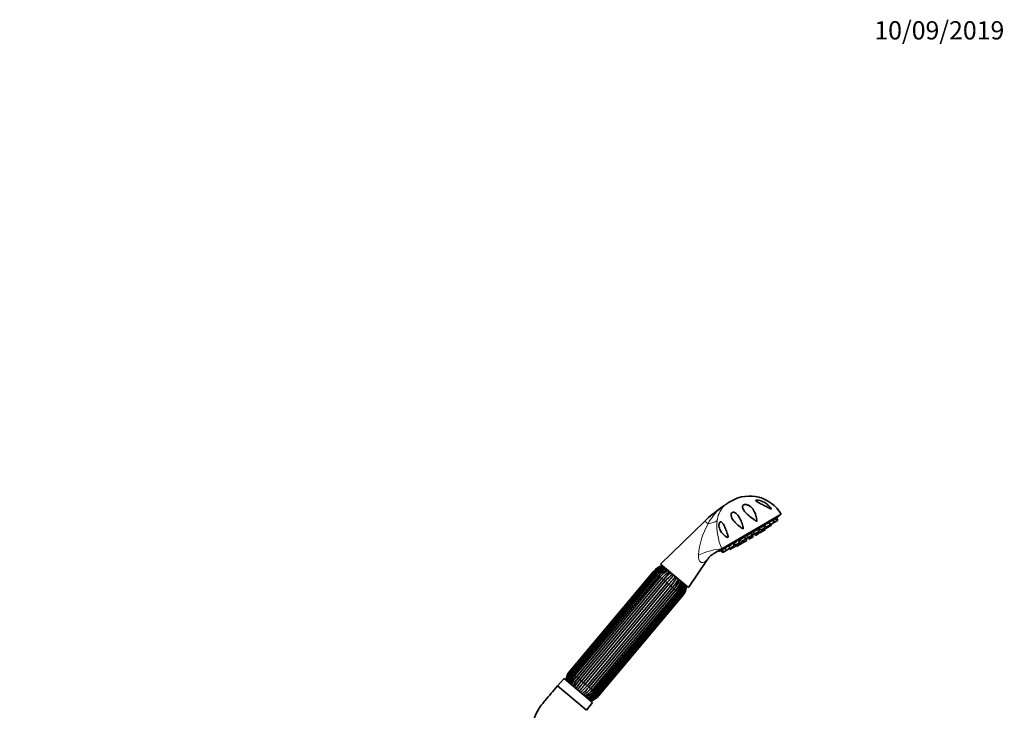
# Model space of a CAD drawing. Units: millimetres. Extents: x 0 to 1478, y 0 to 1758.
# Drawn here: x 830 to 1478, y 1303 to 1758 of the extents above; entities that cross this region are included whole.
import ezdxf
from ezdxf import colors
from ezdxf.entities.mleader import LeaderData, LeaderLine
from ezdxf.math import Vec2, Vec3

# ---------------------------------------------------------------- set-up
doc = ezdxf.new("R2010")
doc.units = ezdxf.units.MM
doc.layers.add('DV4_Défaut', color=7, linetype='Continuous')
doc.layers.add('Défaut', color=7, linetype='Continuous')

# ---------------------------------------------------------------- blocks, each defined once
blk = doc.blocks.new('_DOT')
at = {"color": 0}
blk.add_line((0, 0), (-1, 0), dxfattribs=at)
at = {"color": 0, "const_width": 0.333}
blk.add_lwpolyline([(-0.1665, 0, 1), (0.1665, 0, 1)], format="xyb", close=True, dxfattribs=at)
blk = doc.blocks.new('SE3')
at = {"layer": 'DV4_Défaut', "color": 7, "linetype": 'Continuous', "lineweight": 35}
for p, q in [((1298.23, 1441.11), (1296.5, 1440.1)), ((1291.95, 1409.65), (1331.06, 1432.49)), ((1280.91, 1427.95), (1251.72, 1399.58)), ((1289.82, 1407.92), (1329.54, 1431.12)), ((1321.68, 1426.04), (1323.4, 1427.04)), ((1322.66, 1426.62), (1322.62, 1426.69)), ((1323.88, 1425.52), (1323.4, 1427.04)), ((1323.81, 1425.74), (1323.97, 1425.57)), ((1323.97, 1425.57), (1326.56, 1427.08)), ((1324.82, 1425.26), (1324.6, 1425.94)), ((1324.71, 1427.81), (1326.07, 1428.61)), ((1326.56, 1427.08), (1326.07, 1428.61)), ((1326.56, 1427.08), (1328.24, 1428.07)), ((1326.72, 1428.98), (1327.76, 1429.59)), ((1328.33, 1429.92), (1327.76, 1429.59)), ((1328.24, 1428.07), (1327.76, 1429.59)), ((1328.81, 1428.4), (1328.24, 1428.07)), ((1328.81, 1428.4), (1328.33, 1429.92)), ((1329.54, 1431.12), (1329.33, 1431.48)), ((1308.85, 1418.55), (1310.91, 1419.75)), ((1311.97, 1418.57), (1311.49, 1420.09)), ((1312.33, 1417.96), (1311.84, 1419.48)), ((1313.14, 1419.44), (1312.16, 1418.86)), ((1312.65, 1420.77), (1313.74, 1419.6)), ((1313, 1419.58), (1314.09, 1418.41)), ((1313.43, 1419.83), (1313.49, 1419.87)), ((1313.47, 1421.25), (1315.85, 1422.63)), ((1313.74, 1419.6), (1316.33, 1421.11)), ((1314.09, 1418.41), (1316.68, 1419.92)), ((1315.49, 1420.62), (1315.98, 1420.1)), ((1316.33, 1421.11), (1315.85, 1422.63)), ((1315.98, 1420.1), (1318.58, 1421.61)), ((1316.07, 1421.95), (1317.21, 1422.61)), ((1316.68, 1419.92), (1316.53, 1420.41)), ((1316.71, 1423.14), (1317.8, 1421.97)), ((1316.74, 1420.54), (1317.09, 1420.17)), ((1317.09, 1420.17), (1319.68, 1421.68)), ((1317.8, 1421.97), (1320.39, 1423.48)), ((1317.85, 1423.8), (1319.91, 1425.01)), ((1318.58, 1421.61), (1318.36, 1422.3)), ((1319.18, 1424.58), (1319.14, 1424.65)), ((1319.68, 1421.68), (1319.31, 1422.85)), ((1320.78, 1422.32), (1319.68, 1421.68)), ((1320.39, 1423.48), (1319.91, 1425.01)), ((1320.07, 1423.29), (1320.56, 1422.77)), ((1320.2, 1425.18), (1321.29, 1424.01)), ((1320.56, 1422.77), (1323.15, 1424.28)), ((1320.78, 1422.32), (1320.63, 1422.81)), ((1321.29, 1424.01), (1323.88, 1425.52)), ((1323.15, 1424.28), (1322.93, 1424.97)), ((1324.82, 1425.26), (1323.15, 1424.28)), ((1300.06, 1411.61), (1299.58, 1413.13)), ((1299.87, 1413.31), (1301.92, 1414.5)), ((1299.87, 1413.31), (1300.96, 1412.14)), ((1300.57, 1413.8), (1300.61, 1413.73)), ((1300.96, 1412.14), (1303.55, 1413.65)), ((1302.04, 1412.77), (1302.88, 1411.87)), ((1302.88, 1411.87), (1305.47, 1413.38)), ((1303, 1413.33), (1303.49, 1412.8)), ((1303.55, 1413.65), (1303.07, 1415.17)), ((1303.29, 1414.48), (1304.43, 1415.15)), ((1303.49, 1412.8), (1306.08, 1414.31)), ((1303.94, 1415.68), (1306.3, 1417.06)), ((1303.94, 1415.68), (1305.02, 1414.51)), ((1305.02, 1414.51), (1307.61, 1416.02)), ((1305.47, 1413.38), (1305.32, 1413.87)), ((1305.54, 1414), (1305.89, 1413.62)), ((1306.08, 1414.31), (1305.86, 1415)), ((1305.89, 1413.62), (1308.48, 1415.13)), ((1307.61, 1416.02), (1307.13, 1417.54)), ((1307.5, 1416.37), (1307.59, 1416.42)), ((1308.48, 1415.13), (1307.99, 1416.66)), ((1309.04, 1417.04), (1308.05, 1416.47)), ((1308.29, 1418.22), (1309.38, 1417.05)), ((1308.65, 1417.62), (1309.74, 1416.45)), ((1308.9, 1417.19), (1309, 1417.24)), ((1308.9, 1417.19), (1309.99, 1416.02)), ((1309.38, 1417.05), (1311.97, 1418.57)), ((1309.74, 1416.45), (1312.33, 1417.96)), ((1309.99, 1416.02), (1312.58, 1417.53)), ((1312, 1418.99), (1312.1, 1419.05)), ((1312.58, 1417.53), (1312.1, 1419.05)), ((1287.92, 1407.29), (1291.95, 1409.65)), ((1289.61, 1408.28), (1289.82, 1407.92)), ((1292.03, 1408.72), (1291.45, 1408.39)), ((1291.45, 1408.39), (1292.54, 1407.22)), ((1292.03, 1408.72), (1293.06, 1409.33)), ((1292.03, 1408.72), (1293.12, 1407.55)), ((1293.12, 1407.55), (1292.54, 1407.22)), ((1293.12, 1407.55), (1294.8, 1408.54)), ((1293.71, 1409.71), (1295.07, 1410.5)), ((1293.71, 1409.71), (1294.8, 1408.54)), ((1294.8, 1408.54), (1297.39, 1410.05)), ((1296.39, 1411.27), (1298.1, 1412.27)), ((1296.39, 1411.27), (1297.47, 1410.1)), ((1296.75, 1409.68), (1297.24, 1409.15)), ((1297.08, 1411.77), (1297.12, 1411.7)), ((1298.92, 1410.13), (1297.24, 1409.15)), ((1297.39, 1410.05), (1297.32, 1410.27)), ((1297.47, 1410.1), (1300.06, 1411.61)), ((1298.42, 1410.66), (1298.92, 1410.13)), ((1298.92, 1410.13), (1301.51, 1411.64)), ((1301.51, 1411.64), (1301.29, 1412.33)), ((1301.44, 1411.6), (1301.79, 1411.23)), ((1302.88, 1411.87), (1301.79, 1411.23)), ((1270.04, 1384.2), (1282.39, 1402.38)), ((1247.06, 1394.86), (1191.92, 1329.15)), ((1247.34, 1394.62), (1192.21, 1328.91)), ((1247.36, 1394.61), (1192.22, 1328.9)), ((1247.82, 1394.23), (1192.68, 1328.51)), ((1248.24, 1393.87), (1193.1, 1328.16)), ((1248.89, 1393.33), (1193.75, 1327.62)), ((1251.72, 1399.58), (1270.04, 1384.2)), ((1249.64, 1392.7), (1194.5, 1326.99)), ((1250.49, 1391.98), (1195.35, 1326.27)), ((1196.33, 1325.45), (1251.47, 1391.16)), ((1252.51, 1390.29), (1197.37, 1324.58)), ((1198.51, 1323.62), (1253.65, 1389.33)), ((1254.81, 1388.36), (1199.67, 1322.65)), ((1200.9, 1321.62), (1256.04, 1387.33)), ((1257.23, 1386.33), (1202.09, 1320.61)), ((1203.32, 1319.58), (1258.46, 1385.3)), ((1259.61, 1384.33), (1204.48, 1318.61)), ((1205.62, 1317.65), (1260.76, 1383.37)), ((1261.8, 1382.5), (1206.66, 1316.78)), ((1207.64, 1315.96), (1262.78, 1381.67)), ((1208.49, 1315.25), (1263.63, 1380.96)), ((1209.24, 1314.62), (1264.38, 1380.33)), ((1209.89, 1314.07), (1265.03, 1379.78)), ((1210.31, 1313.72), (1265.45, 1379.43)), ((1210.77, 1313.33), (1265.91, 1379.04)), ((1210.78, 1313.32), (1265.92, 1379.03)), ((1211.07, 1313.08), (1266.21, 1378.79)), ((1188.18, 1324.31), (1183.81, 1319.49)), ((1206.95, 1308.56), (1188.18, 1324.31)), ((1202.96, 1303.42), (1183.81, 1319.49)), ((1202.96, 1303.42), (1183.81, 1319.49)), ((1202.96, 1303.42), (1206.95, 1308.56))]:
    blk.add_line(p, q, dxfattribs=at)
at = {"layer": 'DV4_Défaut', "color": 7, "linetype": 'Continuous', "lineweight": 18}
for p, q in [((1291.09, 1436.48), (1291.22, 1436.36)), ((1280.91, 1427.95), (1282.98, 1426.22)), ((1247.34, 1394.62), (1247.06, 1394.86)), ((1247.34, 1394.62), (1247.36, 1394.61)), ((1247.36, 1394.61), (1247.82, 1394.23)), ((1247.82, 1394.23), (1248.24, 1393.87)), ((1248.24, 1393.87), (1248.89, 1393.33)), ((1248.89, 1393.33), (1249.64, 1392.69)), ((1249.64, 1392.7), (1250.49, 1391.98)), ((1250.49, 1391.98), (1251.47, 1391.16)), ((1251.47, 1391.16), (1252.51, 1390.29)), ((1252.51, 1390.29), (1253.65, 1389.33)), ((1253.65, 1389.33), (1254.81, 1388.36)), ((1254.81, 1388.36), (1256.04, 1387.33)), ((1256.04, 1387.33), (1257.23, 1386.33)), ((1257.23, 1386.33), (1258.46, 1385.3)), ((1258.46, 1385.3), (1259.61, 1384.33)), ((1259.61, 1384.33), (1260.76, 1383.37)), ((1260.76, 1383.37), (1261.8, 1382.5)), ((1261.8, 1382.5), (1262.78, 1381.67)), ((1262.78, 1381.67), (1263.63, 1380.96)), ((1263.62, 1380.96), (1264.38, 1380.33)), ((1264.38, 1380.33), (1265.03, 1379.78)), ((1265.03, 1379.78), (1265.45, 1379.43)), ((1265.45, 1379.43), (1265.91, 1379.04)), ((1265.91, 1379.04), (1265.92, 1379.03)), ((1266.21, 1378.79), (1265.92, 1379.03)), ((1191.92, 1329.15), (1192.21, 1328.91)), ((1192.21, 1328.91), (1192.22, 1328.9)), ((1192.68, 1328.51), (1192.22, 1328.9)), ((1192.68, 1328.51), (1193.1, 1328.16)), ((1193.75, 1327.62), (1193.1, 1328.16)), ((1193.75, 1327.62), (1194.5, 1326.98)), ((1195.35, 1326.27), (1194.5, 1326.99)), ((1195.35, 1326.27), (1196.33, 1325.45)), ((1197.37, 1324.58), (1196.33, 1325.45)), ((1197.37, 1324.58), (1198.51, 1323.62)), ((1199.67, 1322.65), (1198.51, 1323.62)), ((1199.67, 1322.65), (1200.9, 1321.62)), ((1202.09, 1320.61), (1200.9, 1321.62)), ((1202.09, 1320.61), (1203.32, 1319.58)), ((1204.48, 1318.61), (1203.32, 1319.58)), ((1204.48, 1318.61), (1205.62, 1317.65)), ((1206.66, 1316.78), (1205.62, 1317.65)), ((1206.66, 1316.78), (1207.64, 1315.96)), ((1208.49, 1315.25), (1207.64, 1315.96)), ((1208.49, 1315.25), (1209.24, 1314.62)), ((1209.89, 1314.07), (1209.24, 1314.62)), ((1209.89, 1314.07), (1210.31, 1313.72)), ((1210.77, 1313.33), (1210.31, 1313.72)), ((1210.77, 1313.33), (1210.78, 1313.32)), ((1211.07, 1313.08), (1210.78, 1313.32))]:
    blk.add_line(p, q, dxfattribs=at)
at = {"layer": 'DV4_Défaut', "color": 7, "linetype": 'Continuous', "lineweight": 35}
for centre, radius, start, end in [((1344.51, 1362.17), 91.51, 123.09387, 125.71048), ((1293.42, 1441.12), 2.52, 302.77031, 306.16075), ((1308.61, 1419.38), 24, 120.28464, 124.81493), ((1310.33, 1420.38), 24, 30.28464, 120.28464), ((1343.56, 1363.48), 89.89, 125.71048, 134.1826), ((1253.89, 1519.71), 116.5, 309.51431, 310.49652), ((1294.66, 1394.1), 14.8, 116.83204, 146.0164), ((1249.84, 1517.34), 116.5, 290.07276, 291.05485), ((982.58, 2184.98), 835.63, 291.70907, 291.74758), ((1255.65, 1387.65), 11.21, 103.8797, 140), ((1256.13, 1387.28), 11.43, 104.76202, 140.10603), ((1256.31, 1387.13), 11.07, 103.32708, 140.12091), ((1257.62, 1386.1), 12.19, 107.58915, 140.37406), ((1258.04, 1385.77), 11.87, 106.53335, 140.42369), ((1260.43, 1383.85), 13.95, 112.47762, 140.66077), ((1261.17, 1383.23), 13.81, 112.04578, 140.64986), ((1265.64, 1379.61), 18.28, 119.61705, 140.82755), ((1266.69, 1378.73), 18.3, 119.63224, 140.82541), ((1279.67, 1367.93), 33.69, 129.21457, 140.55919), ((1280.88, 1366.91), 33.76, 129.23531, 140.55604), ((1232.81, 1407.25), 33.76, 319.44383, 330.7627), ((1234.02, 1406.23), 33.69, 319.44094, 330.78743), ((1246.91, 1395.33), 18.3, 319.1744, 340.36384), ((1247.96, 1394.45), 18.28, 319.17264, 340.38687), ((1252.37, 1390.63), 13.74, 319.26692, 348.0257), ((1253.07, 1390.04), 13.93, 319.31166, 347.55129), ((1255.34, 1388.02), 11.87, 319.57621, 353.45967), ((1255.76, 1387.67), 12.17, 319.60486, 352.42616), ((1256.99, 1386.56), 11.07, 319.87906, 356.66508), ((1257.17, 1386.41), 11.42, 319.88697, 355.24), ((1257.62, 1386), 11.21, 320, 356.1203), ((1200.51, 1321.94), 11.21, 140, 173.01735), ((1200.96, 1321.54), 11.42, 139.88697, 172.23773), ((1201.14, 1321.38), 11.07, 139.87909, 173.52187), ((1202.37, 1320.27), 12.17, 139.60486, 169.69488), ((1202.78, 1319.92), 11.87, 139.57631, 170.62612), ((1205.06, 1317.91), 13.93, 139.31166, 165.26936), ((1205.83, 1317.28), 13.81, 139.35014, 165.62747), ((1210.16, 1313.5), 18.28, 139.17245, 158.71962), ((1211.21, 1312.62), 18.3, 139.17459, 158.71005), ((1224.11, 1301.72), 33.69, 139.44081, 149.92216), ((1225.32, 1300.7), 33.76, 139.44396, 149.90544), ((1177.25, 1341.03), 33.76, 310.09857, 320.55617), ((1178.46, 1340.01), 33.69, 310.07382, 320.55906), ((1191.44, 1329.21), 18.3, 301.2977, 320.8256), ((1192.49, 1328.33), 18.28, 301.27263, 320.82736), ((1197.01, 1324.65), 13.74, 294.31351, 320.73308), ((1197.7, 1324.09), 13.95, 294.74453, 320.66077), ((1200.09, 1322.18), 11.87, 289.3872, 320.42379), ((1200.5, 1321.84), 12.19, 290.31611, 320.37406), ((1201.82, 1320.81), 11.07, 286.49291, 320.12094), ((1202, 1320.66), 11.43, 287.76544, 320.10603), ((1202.48, 1320.29), 11.21, 286.98265, 320)]:
    blk.add_arc(centre, radius, start, end, dxfattribs=at)
at = {"layer": 'DV4_Défaut', "color": 7, "linetype": 'Continuous', "lineweight": 18}
for centre, radius, start, end in [((1316.72, 1405.61), 39.95, 123.72913, 129.66497), ((1303.04, 1427.88), 13.84, 125.96904, 137.84869), ((1312.7, 1410.48), 33.63, 129.68904, 152.11154), ((1305.39, 1426.38), 16.6, 139.44763, 173.65182), ((1325.11, 1401.99), 48.6, 150.09826, 175.8019), ((1329.6, 1425.37), 40.81, 176.00323, 202.66302)]:
    blk.add_arc(centre, radius, start, end, dxfattribs=at)
for centre, major_axis, ratio, start_param, end_param in [((1282.82, 1448.25), (11.1, -10.09), 0.657717, 5.958741, 6.130332), ((1276.46, 1433.67), (14.85, -2.11), 0.497827, 5.236214, 5.771735), ((1281.43, 1403.51), (-14.11, -5.09), 0.244332, 3.787987, 4.969755)]:
    blk.add_ellipse(centre, major_axis=major_axis, ratio=ratio, start_param=start_param, end_param=end_param, dxfattribs=at)
at = {"layer": 'DV4_Défaut', "color": 7, "linetype": 'Continuous', "lineweight": 35}
for points, knots in [([(1315.03, 1428.69), (1315.04, 1428.52), (1315.06, 1428.35), (1315.07, 1428.09), (1315.07, 1428), (1315.06, 1427.87), (1315.06, 1427.83), (1315, 1427.77), (1314.95, 1427.79), (1314.74, 1427.88), (1314.58, 1427.98), (1314.28, 1428.18), (1314.12, 1428.28), (1313.36, 1428.78), (1312.76, 1429.19), (1311.03, 1430.46), (1309.93, 1431.34), (1307.98, 1433.15), (1307.12, 1434.07), (1306.16, 1435.52), (1305.9, 1436.01), (1305.67, 1436.75), (1305.62, 1436.99), (1305.62, 1437.5), (1305.67, 1437.75), (1305.93, 1438.24), (1306.16, 1438.46), (1306.81, 1438.75), (1307.19, 1438.81), (1308.28, 1438.79), (1308.94, 1438.58), (1310.7, 1437.73), (1311.62, 1436.88), (1313.14, 1434.92), (1313.73, 1433.79), (1314.61, 1431.35), (1314.9, 1430.05), (1315.03, 1428.69)], [0, 0, 0, 0, 0.015625, 0.015625, 0.023438, 0.023438, 0.027344, 0.027344, 0.03125, 0.03125, 0.046875, 0.046875, 0.0625, 0.0625, 0.125, 0.125, 0.25, 0.25, 0.375, 0.375, 0.4375, 0.4375, 0.46875, 0.46875, 0.5, 0.5, 0.53125, 0.53125, 0.5625, 0.5625, 0.625, 0.625, 0.75, 0.75, 0.875, 0.875, 1, 1, 1, 1]), ([(1324.45, 1436.21), (1324.51, 1436.11), (1324.56, 1436), (1324.54, 1435.85), (1324.43, 1435.86), (1324.11, 1435.96), (1323.89, 1436.08), (1323.21, 1436.42), (1322.74, 1436.67), (1321.34, 1437.41), (1320.39, 1437.9), (1318.45, 1438.88), (1317.47, 1439.37), (1316.08, 1440.12), (1315.64, 1440.37), (1315.04, 1440.76), (1314.86, 1440.89), (1314.56, 1441.16), (1314.44, 1441.3), (1314.37, 1441.55), (1314.45, 1441.66), (1314.79, 1441.78), (1315.03, 1441.8), (1315.77, 1441.78), (1316.31, 1441.67), (1317.88, 1441.25), (1318.89, 1440.81), (1320.76, 1439.77), (1321.62, 1439.16), (1322.8, 1438.13), (1323.17, 1437.77), (1323.69, 1437.2), (1323.86, 1437.01), (1324.18, 1436.61), (1324.33, 1436.41), (1324.45, 1436.21)], [0, 0, 0, 0, 0.015625, 0.015625, 0.03125, 0.03125, 0.0625, 0.0625, 0.125, 0.125, 0.25, 0.25, 0.375, 0.375, 0.4375, 0.4375, 0.46875, 0.46875, 0.5, 0.5, 0.53125, 0.53125, 0.5625, 0.5625, 0.625, 0.625, 0.75, 0.75, 0.875, 0.875, 0.9375, 0.9375, 0.96875, 0.96875, 1, 1, 1, 1]), ([(1304.01, 1424.13), (1302.99, 1424.9), (1302.05, 1425.71), (1300.37, 1427.39), (1299.64, 1428.25), (1298.77, 1429.66), (1298.53, 1430.14), (1298.18, 1431.14), (1298.06, 1431.67), (1298.13, 1432.5), (1298.2, 1432.79), (1298.54, 1433.34), (1298.83, 1433.58), (1299.44, 1433.77), (1299.74, 1433.75), (1300.28, 1433.63), (1300.53, 1433.53), (1301.21, 1433.15), (1301.62, 1432.8), (1302.35, 1432.02), (1302.69, 1431.59), (1303.63, 1430.19), (1304.17, 1429.13), (1305.13, 1426.89), (1305.57, 1425.69), (1306.01, 1424.11), (1306.09, 1423.79), (1306.16, 1423.39), (1306.17, 1423.3), (1306.17, 1423.14), (1306.17, 1423.04), (1306.06, 1422.91), (1305.96, 1422.93), (1305.8, 1422.97), (1305.72, 1423.01), (1305.06, 1423.34), (1304.52, 1423.75), (1304.01, 1424.13)], [0, 0, 0, 0, 0.125, 0.125, 0.25, 0.25, 0.3125, 0.3125, 0.375, 0.375, 0.40625, 0.40625, 0.4375, 0.4375, 0.46875, 0.46875, 0.5, 0.5, 0.5625, 0.5625, 0.625, 0.625, 0.75, 0.75, 0.875, 0.875, 0.90625, 0.90625, 0.914062, 0.914062, 0.921875, 0.921875, 0.929687, 0.929687, 0.9375, 0.9375, 1, 1, 1, 1]), ([(1296.01, 1417.23), (1295.9, 1417.17), (1295.76, 1417.21), (1295.51, 1417.29), (1295.39, 1417.35), (1295.05, 1417.53), (1294.82, 1417.67), (1294.17, 1418.12), (1293.77, 1418.46), (1292.63, 1419.51), (1291.98, 1420.27), (1290.9, 1421.98), (1290.47, 1422.91), (1290.14, 1424.45), (1290.08, 1424.99), (1290.15, 1425.85), (1290.19, 1426.14), (1290.38, 1426.73), (1290.54, 1427.01), (1290.92, 1427.38), (1291.14, 1427.44), (1291.52, 1427.43), (1291.69, 1427.36), (1292.18, 1427.05), (1292.46, 1426.73), (1293.24, 1425.64), (1293.68, 1424.73), (1294.53, 1422.77), (1294.94, 1421.71), (1295.52, 1420.07), (1295.71, 1419.51), (1295.96, 1418.65), (1296.05, 1418.35), (1296.14, 1417.91), (1296.16, 1417.76), (1296.17, 1417.45), (1296.13, 1417.28), (1296.01, 1417.23)], [0, 0, 0, 0, 0.015625, 0.015625, 0.03125, 0.03125, 0.0625, 0.0625, 0.125, 0.125, 0.25, 0.25, 0.375, 0.375, 0.4375, 0.4375, 0.46875, 0.46875, 0.5, 0.5, 0.53125, 0.53125, 0.5625, 0.5625, 0.625, 0.625, 0.75, 0.75, 0.875, 0.875, 0.9375, 0.9375, 0.96875, 0.96875, 0.984375, 0.984375, 1, 1, 1, 1]), ([(1323.13, 1426.91), (1323.12, 1426.92), (1323.11, 1426.92), (1323.08, 1426.91), (1323.05, 1426.91), (1322.98, 1426.88), (1322.9, 1426.84), (1322.82, 1426.8), (1322.72, 1426.75), (1322.6, 1426.68), (1322.49, 1426.61), (1322.36, 1426.52), (1322.23, 1426.43), (1322.1, 1426.34), (1321.95, 1426.24), (1321.82, 1426.14), (1321.77, 1426.11), (1321.73, 1426.08), (1321.69, 1426.05)], [0, 0, 0, 0, 0.127877, 0.127877, 0.127877, 0.33221, 0.33221, 0.33221, 0.534423, 0.534423, 0.534423, 0.735529, 0.735529, 0.735529, 0.937009, 0.937009, 0.937009, 1, 1, 1, 1]), ([(1325.79, 1428.5), (1325.78, 1428.51), (1325.76, 1428.51), (1325.72, 1428.49), (1325.67, 1428.47), (1325.61, 1428.43), (1325.52, 1428.38), (1325.43, 1428.33), (1325.33, 1428.26), (1325.21, 1428.18), (1325.1, 1428.1), (1324.97, 1428), (1324.84, 1427.91), (1324.8, 1427.88), (1324.75, 1427.84), (1324.71, 1427.81)], [0, 0, 0, 0, 0.2065554, 0.2065554, 0.2065554, 0.4468175, 0.4468175, 0.4468175, 0.6857647, 0.6857647, 0.6857647, 0.9251565, 0.9251565, 0.9251565, 1, 1, 1, 1]), ([(1327.46, 1429.5), (1327.46, 1429.5), (1327.46, 1429.5), (1327.46, 1429.5), (1327.45, 1429.51), (1327.42, 1429.49), (1327.37, 1429.46), (1327.32, 1429.43), (1327.24, 1429.37), (1327.15, 1429.31), (1327.06, 1429.25), (1326.96, 1429.17), (1326.84, 1429.08), (1326.8, 1429.05), (1326.76, 1429.02), (1326.73, 1428.99)], [0, 0, 0, 0, 0.022016, 0.022016, 0.022016, 0.318158, 0.318158, 0.318158, 0.61268, 0.61268, 0.61268, 0.907749, 0.907749, 0.907749, 1, 1, 1, 1]), ([(1328.03, 1429.84), (1328.03, 1429.84), (1328.02, 1429.84), (1328.02, 1429.84), (1328.01, 1429.83), (1327.97, 1429.8), (1327.91, 1429.75), (1327.86, 1429.71), (1327.78, 1429.65), (1327.69, 1429.57), (1327.65, 1429.54), (1327.61, 1429.51), (1327.57, 1429.47)], [0, 0, 0, 0, 0.110184, 0.110184, 0.110184, 0.480506, 0.480506, 0.480506, 0.851516, 0.851516, 0.851516, 1, 1, 1, 1]), ([(1310.92, 1419.76), (1310.82, 1419.72), (1310.71, 1419.68), (1310.6, 1419.62), (1310.46, 1419.56), (1310.32, 1419.49), (1310.17, 1419.41), (1310.02, 1419.33), (1309.86, 1419.24), (1309.72, 1419.15), (1309.57, 1419.06), (1309.43, 1418.97), (1309.3, 1418.88), (1309.17, 1418.8), (1309.05, 1418.71), (1308.95, 1418.63), (1308.92, 1418.61), (1308.9, 1418.58), (1308.87, 1418.56)], [0, 0, 0, 0, 0.172084, 0.172084, 0.172084, 0.36606, 0.36606, 0.36606, 0.558023, 0.558023, 0.558023, 0.748935, 0.748935, 0.748935, 0.940202, 0.940202, 0.940202, 1, 1, 1, 1]), ([(1315.46, 1422.41), (1315.4, 1422.39), (1315.32, 1422.36), (1315.22, 1422.32), (1315.11, 1422.28), (1314.99, 1422.21), (1314.85, 1422.14), (1314.72, 1422.07), (1314.57, 1421.99), (1314.42, 1421.9), (1314.28, 1421.81), (1314.13, 1421.72), (1313.99, 1421.62), (1313.85, 1421.53), (1313.71, 1421.43), (1313.59, 1421.34), (1313.55, 1421.31), (1313.5, 1421.27), (1313.46, 1421.24)], [0, 0, 0, 0, 0.169472, 0.169472, 0.169472, 0.360504, 0.360504, 0.360504, 0.549554, 0.549554, 0.549554, 0.737569, 0.737569, 0.737569, 0.925934, 0.925934, 0.925934, 1, 1, 1, 1]), ([(1317.16, 1422.68), (1317.1, 1422.65), (1317.05, 1422.62), (1316.99, 1422.58), (1316.85, 1422.5), (1316.71, 1422.41), (1316.56, 1422.32), (1316.42, 1422.22), (1316.27, 1422.12), (1316.13, 1422.03), (1316.11, 1422.01), (1316.08, 1421.99), (1316.05, 1421.97)], [0, 0, 0, 0, 0.160927, 0.160927, 0.160927, 0.542456, 0.542456, 0.542456, 0.924443, 0.924443, 0.924443, 1, 1, 1, 1]), ([(1319.63, 1424.84), (1319.6, 1424.85), (1319.55, 1424.83), (1319.48, 1424.81), (1319.4, 1424.78), (1319.31, 1424.74), (1319.19, 1424.68), (1319.08, 1424.62), (1318.96, 1424.55), (1318.82, 1424.47), (1318.69, 1424.39), (1318.54, 1424.29), (1318.4, 1424.2), (1318.26, 1424.1), (1318.12, 1424), (1317.98, 1423.9), (1317.94, 1423.87), (1317.9, 1423.84), (1317.86, 1423.81)], [0, 0, 0, 0, 0.172084, 0.172084, 0.172084, 0.36606, 0.36606, 0.36606, 0.558023, 0.558023, 0.558023, 0.748935, 0.748935, 0.748935, 0.940202, 0.940202, 0.940202, 1, 1, 1, 1]), ([(1301.93, 1414.51), (1301.8, 1414.45), (1301.66, 1414.39), (1301.52, 1414.32), (1301.36, 1414.24), (1301.2, 1414.16), (1301.05, 1414.09), (1300.91, 1414.01), (1300.77, 1413.93), (1300.65, 1413.86), (1300.53, 1413.78), (1300.43, 1413.71), (1300.35, 1413.66), (1300.27, 1413.6), (1300.21, 1413.54), (1300.18, 1413.51), (1300.17, 1413.49), (1300.16, 1413.48), (1300.15, 1413.47)], [0, 0, 0, 0, 0.172084, 0.172084, 0.172084, 0.36606, 0.36606, 0.36606, 0.558023, 0.558023, 0.558023, 0.748935, 0.748935, 0.748935, 0.940202, 0.940202, 0.940202, 1, 1, 1, 1]), ([(1304.41, 1415.17), (1304.28, 1415.11), (1304.13, 1415.04), (1303.99, 1414.97), (1303.84, 1414.89), (1303.68, 1414.81), (1303.54, 1414.73), (1303.44, 1414.67), (1303.34, 1414.62), (1303.25, 1414.56)], [0, 0, 0, 0, 0.347613, 0.347613, 0.347613, 0.733366, 0.733366, 0.733366, 1, 1, 1, 1]), ([(1306.35, 1417.08), (1306.22, 1417.03), (1306.07, 1416.96), (1305.92, 1416.89), (1305.77, 1416.82), (1305.61, 1416.74), (1305.46, 1416.66), (1305.31, 1416.58), (1305.16, 1416.49), (1305.02, 1416.41), (1304.88, 1416.32), (1304.75, 1416.24), (1304.65, 1416.17), (1304.54, 1416.09), (1304.45, 1416.02), (1304.38, 1415.96), (1304.36, 1415.94), (1304.34, 1415.92), (1304.32, 1415.91)], [0, 0, 0, 0, 0.190939, 0.190939, 0.190939, 0.380497, 0.380497, 0.380497, 0.568088, 0.568088, 0.568088, 0.754652, 0.754652, 0.754652, 0.941564, 0.941564, 0.941564, 1, 1, 1, 1]), ([(1307.58, 1416.41), (1307.57, 1416.41), (1307.56, 1416.41), (1307.56, 1416.4), (1307.54, 1416.4), (1307.53, 1416.39), (1307.51, 1416.38)], [0, 0, 0, 0, 0.304779, 0.304779, 0.304779, 1, 1, 1, 1]), ([(1293.06, 1409.33), (1292.93, 1409.27), (1292.81, 1409.22), (1292.71, 1409.17), (1292.59, 1409.12), (1292.49, 1409.08), (1292.41, 1409.04), (1292.34, 1409), (1292.29, 1408.97), (1292.26, 1408.96), (1292.25, 1408.95), (1292.25, 1408.95), (1292.25, 1408.94)], [0, 0, 0, 0, 0.264269, 0.264269, 0.264269, 0.562157, 0.562157, 0.562157, 0.856954, 0.856954, 0.856954, 1, 1, 1, 1]), ([(1292.28, 1408.94), (1292.31, 1408.95), (1292.36, 1408.96), (1292.44, 1408.99), (1292.47, 1409), (1292.5, 1409.01), (1292.53, 1409.02)], [0, 0, 0, 0, 0.761824, 0.761824, 0.761824, 1, 1, 1, 1]), ([(1295.08, 1410.51), (1294.94, 1410.45), (1294.8, 1410.38), (1294.68, 1410.32), (1294.54, 1410.26), (1294.41, 1410.2), (1294.3, 1410.14), (1294.19, 1410.09), (1294.11, 1410.04), (1294.05, 1410), (1293.99, 1409.96), (1293.95, 1409.93), (1293.94, 1409.92), (1293.94, 1409.91), (1293.94, 1409.91), (1293.94, 1409.9)], [0, 0, 0, 0, 0.214883, 0.214883, 0.214883, 0.457102, 0.457102, 0.457102, 0.696807, 0.696807, 0.696807, 0.9352, 0.9352, 0.9352, 1, 1, 1, 1]), ([(1298.1, 1412.27), (1297.96, 1412.21), (1297.82, 1412.15), (1297.68, 1412.08), (1297.53, 1412.01), (1297.38, 1411.93), (1297.25, 1411.86), (1297.12, 1411.79), (1297, 1411.73), (1296.91, 1411.67), (1296.82, 1411.61), (1296.74, 1411.56), (1296.7, 1411.52), (1296.65, 1411.48), (1296.63, 1411.46), (1296.64, 1411.44), (1296.64, 1411.44), (1296.64, 1411.44), (1296.64, 1411.44)], [0, 0, 0, 0, 0.180886, 0.180886, 0.180886, 0.384784, 0.384784, 0.384784, 0.586566, 0.586566, 0.586566, 0.787243, 0.787243, 0.787243, 0.988294, 0.988294, 0.988294, 1, 1, 1, 1]), ([(1260.3, 1392.41), (1260.07, 1392.14), (1259.83, 1391.86), (1259.23, 1391.13), (1258.85, 1390.69), (1258.08, 1389.77), (1257.68, 1389.29), (1256.87, 1388.32), (1256.45, 1387.83), (1256.04, 1387.33)], [0, 0, 0, 0, 0.18771, 0.18771, 0.458473, 0.458473, 0.729237, 0.729237, 1, 1, 1, 1]), ([(1257.23, 1386.33), (1257.65, 1386.82), (1258.06, 1387.32), (1258.88, 1388.29), (1259.28, 1388.77), (1260.05, 1389.68), (1260.42, 1390.13), (1261.03, 1390.85), (1261.27, 1391.14), (1261.5, 1391.41)], [0, 0, 0, 0, 0.270707, 0.270707, 0.541415, 0.541415, 0.812122, 0.812122, 1, 1, 1, 1]), ([(1183.81, 1319.49), (1182.32, 1317.72), (1179.79, 1314.71), (1176.34, 1310.56), (1173.62, 1307.38), (1171.83, 1304.86), (1170.31, 1302.22), (1169.25, 1299.88), (1168.51, 1297.91), (1168.02, 1296.34), (1167.61, 1294.77), (1167.29, 1293.16), (1166.99, 1291.64), (1166.82, 1290.33), (1166.46, 1289.32), (1165.6, 1286.96), (1164.92, 1285.09), (1164.21, 1283.14)], [0, 0, 0, 0, 0.15031, 0.30265, 0.376864, 0.450189, 0.522629, 0.594021, 0.633495, 0.672569, 0.711221, 0.749428, 0.789548, 0.821451, 0.84354, 0.865659, 1, 1, 1, 1]), ([(1196.95, 1316.92), (1197.08, 1317.07), (1197.21, 1317.23), (1197.71, 1317.82), (1198.08, 1318.26), (1198.85, 1319.18), (1199.25, 1319.65), (1200.07, 1320.63), (1200.48, 1321.12), (1200.9, 1321.62)], [0, 0, 0, 0, 0.110993, 0.110993, 0.407329, 0.407329, 0.703664, 0.703664, 1, 1, 1, 1]), ([(1202.09, 1320.61), (1201.68, 1320.12), (1201.26, 1319.63), (1200.44, 1318.65), (1200.04, 1318.17), (1199.27, 1317.26), (1198.9, 1316.81), (1198.41, 1316.22), (1198.28, 1316.07), (1198.15, 1315.91)], [0, 0, 0, 0, 0.296216, 0.296216, 0.592431, 0.592431, 0.888647, 0.888647, 1, 1, 1, 1])]:
    blk.add_open_spline(points, degree=3, knots=knots, dxfattribs=at)
for points in [[(1327.25, 1429.3), (1327.32, 1429.36), (1327.37, 1429.4), (1327.41, 1429.44)], [(1313.48, 1419.87), (1313.46, 1419.85), (1313.44, 1419.84), (1313.42, 1419.82)]]:
    blk.add_open_spline(points, degree=3, dxfattribs=at)
at = {"layer": 'DV4_Défaut', "color": 7, "linetype": 'Continuous', "lineweight": 18}
blk.add_open_spline([(1282.4, 1402.4), (1282.4, 1402.4), (1282.4, 1402.4), (1282.4, 1402.4), (1282.2, 1402.21), (1281.71, 1401.79), (1281.41, 1401.55), (1280.46, 1400.93), (1279.74, 1400.6), (1278.61, 1400.66), (1278.23, 1400.79), (1277.55, 1401.3), (1277.26, 1401.69), (1276.63, 1403.13), (1276.54, 1404.35), (1276.64, 1405.54)], degree=3, knots=[0, 0, 0, 0, 0.001666, 0.001666, 0.126457, 0.126457, 0.251249, 0.251249, 0.500833, 0.500833, 0.625625, 0.625625, 0.750416, 0.750416, 1, 1, 1, 1], dxfattribs=at)

msp = doc.modelspace()

# ---------------------------------------------------------------- block references
at = {"layer": 'Défaut'}
msp.add_blockref('SE3', (0, 0), dxfattribs=at)

# ---------------------------------------------------------------- leaders
at = {"layer": 'Défaut', "color": 7, "linetype": 'Continuous', "lineweight": 18}
ml = msp.add_multileader_mtext('Standard', dxfattribs=at)
ml.set_content('{\\pxsm0.9;\\fSolid Edge ISO|b1||i0||c0|p34;\\W1.;10/09/2019\\P}', color=256)
ml.set_leader_properties()
ml.set_arrow_properties(name='DOT')
ml.build(insert=Vec2(0, 0))
ml.multileader.update_dxf_attribs({"leader_type": 0, "dogleg_length": 0, "arrow_head_size": 12})
ctx = ml.context
ctx.base_point, ctx.char_height, ctx.arrow_head_size, ctx.landing_gap_size = Vec3(1390.41, 1750.71), 12, 12, 4.2
notes = []
notes.append((ctx, [(0, (0, 0, 0), (0, 0), (1, 0), 1, [])]))
ctx.mtext.insert = Vec3(1392.41, 1756.83)
for ctx, leaders in notes:
    for number, flags, end, landing, length, lines in leaders:
        leader = LeaderData()
        leader.index, (leader.has_last_leader_line, leader.has_dogleg_vector, leader.attachment_direction) = number, flags
        leader.last_leader_point, leader.dogleg_vector, leader.dogleg_length = Vec3(end), Vec3(landing), length
        for number, points, colour, breaks in lines:
            line = LeaderLine()
            line.index, line.vertices, line.color, line.breaks = number, Vec3.list(points), colors.encode_raw_color(colour), breaks
            leader.lines.append(line)
        ctx.leaders.append(leader)

doc.saveas('drawing.dxf')
